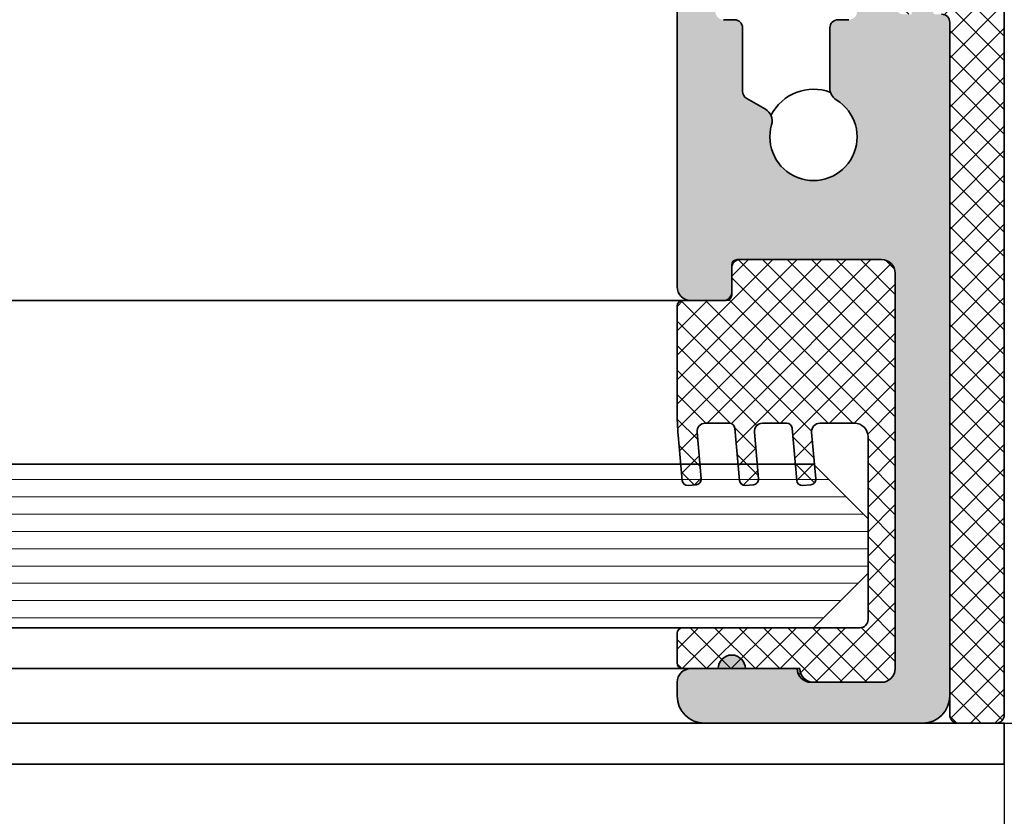
# Model space of a CAD drawing. Units: millimetres. Extents: x -234 to 798, y 8 to 559.
# Drawn here: x 397 to 433, y 428 to 458 of the extents above; entities that cross this region are included whole.
import ezdxf

# ---------------------------------------------------------------- set-up
doc = ezdxf.new("R2010")
doc.units = ezdxf.units.MM
for name, color, linetype, lineweight in [('Dimension (ISO)', 7, 'Continuous', 25), ('Hatch (ISO)', 7, 'Continuous', 18), ('Visible (ISO)', 7, 'Continuous', 50)]:
    doc.layers.add(name, color=color, linetype=linetype, lineweight=lineweight)
doc.styles.add('Note Text (DIN)', font='isocpeur.ttf')
doc.dimstyles.new('Default (DIN)', dxfattribs={"dimtxt": 3.5, "dimasz": 2.5, "dimexe": 3.175, "dimexo": 0.7999999999999999, "dimgap": 0.7999999999999999, "dimtad": 1, "dimrnd": 1e-08, "dimzin": 0, "dimtxsty": 'Note Text (DIN)', "dimcen": 0.09, "dimdle": 10, "dimclrd": 256, "dimclre": 256, "dimclrt": 256, "dimadec": 0, "dimazin": 0, "dimtfac": 1, "dimtmove": 0, "dimatfit": 3, "dimfxl": 1, "dimtolj": 1, "dimtzin": 0, "dimlwd": -1, "dimlwe": -1, "dimarcsym": 0})
pattern_1 = [(45, (0, 0), (-0.4490128060534577, 0.4490128060534577), []), (135, (0, 0), (-0.4490128060534577, -0.4490128060534576), [])]

# ---------------------------------------------------------------- blocks, each defined once
blk = doc.blocks.new('*D10')
at = {"layer": 'Defpoints', "color": 0, "transparency": 16777216}
for p in [(432.9954713990147, 531.7509488692448), (311.5983098439091, 289.1520404012211), (463.1562715437318, 289.1520404012211)]:
    blk.add_point(p, dxfattribs=at)
at = {"layer": 'Dimension (ISO)', "transparency": 16777216}
for p, q in [((433.7954713990147, 531.7509488692448), (466.3312715437318, 531.7509488692448)), ((463.1562715437317, 529.2509488692448), (463.1562715437318, 291.6520404012211)), ((312.3983098439091, 289.1520404012211), (466.3312715437318, 289.1520404012211))]:
    blk.add_line(p, q, dxfattribs=at)
for points in [[(462.7396048770651, 529.2509488692448), (463.5729382103984, 529.2509488692448), (463.1562715437317, 531.7509488692448)], [(462.7396048770651, 291.6520404012211), (463.5729382103985, 291.6520404012211), (463.1562715437318, 289.1520404012211)]]:
    blk.add_solid(points, dxfattribs=at)
at = {"layer": 'Dimension (ISO)', "transparency": 16777216, "insert": (453.0202866953309, 378.9767842655341), "char_height": 3.5, "attachment_point": 1, "rotation": 90, "style": 'Note Text (DIN)'}
blk.add_mtext('\\A1; \\fISOCPEUR|b0|i0;\\H3.5000;max 600 mm\\P\\fISOCPEUR|b0|i0;\\H3.5000;min 245 mm', dxfattribs=at)
blk = doc.blocks.new('*D12')
at = {"layer": 'Defpoints', "color": 0, "transparency": 16777216}
for p in [(429.9954713990101, 531.7509488693255), (429.9954713990149, 431.7509488693256), (457.9954713990098, 431.7509488693256)]:
    blk.add_point(p, dxfattribs=at)
at = {"layer": 'Dimension (ISO)', "transparency": 16777216}
for p, q in [((430.7954713990101, 531.7509488693255), (461.1704713990098, 531.7509488693255)), ((457.9954713990098, 529.2509488693255), (457.9954713990098, 434.2509488693256)), ((430.7954713990149, 431.7509488693256), (461.1704713990098, 431.7509488693256))]:
    blk.add_line(p, q, dxfattribs=at)
for points in [[(457.5788047323431, 529.2509488693255), (458.4121380656765, 529.2509488693255), (457.9954713990098, 531.7509488693255)], [(457.5788047323431, 434.2509488693256), (458.4121380656765, 434.2509488693256), (457.9954713990098, 431.7509488693256)]]:
    blk.add_solid(points, dxfattribs=at)
at = {"layer": 'Dimension (ISO)', "transparency": 16777216, "insert": (453.6954713990098, 478.7759489635286), "char_height": 3.5, "attachment_point": 1, "rotation": 90, "style": 'Note Text (DIN)'}
blk.add_mtext('\\A1;100', dxfattribs=at)
blk = doc.blocks.new('*D15')
at = {"layer": 'Defpoints', "color": 0, "transparency": 16777216}
for p in [(432.9954713990145, 432.0509488693256), (313.398309843912, 417.8097544292101), (432.9954713990145, 417.8097544292103)]:
    blk.add_point(p, dxfattribs=at)
at = {"layer": 'Dimension (ISO)', "transparency": 16777216}
for p, q in [((432.9954713990145, 431.2509488693256), (432.9954713990145, 414.6347544292103)), ((315.898309843912, 417.8097544292103), (430.4954713990145, 417.8097544292103))]:
    blk.add_line(p, q, dxfattribs=at)
for points in [[(315.898309843912, 418.226421095877), (315.898309843912, 417.3930877625436), (313.398309843912, 417.8097544292103)], [(430.4954713990145, 418.226421095877), (430.4954713990145, 417.3930877625436), (432.9954713990145, 417.8097544292103)]]:
    blk.add_solid(points, dxfattribs=at)
at = {"layer": 'Dimension (ISO)', "transparency": 16777216, "insert": (360.4218910259832, 422.1124059442779), "char_height": 3.5, "attachment_point": 1, "style": 'Note Text (DIN)'}
blk.add_mtext('\\A1; \\fISOCPEUR|b0|i0;\\H3.5000;min 150 mm', dxfattribs=at)

msp = doc.modelspace()

# ---------------------------------------------------------------- hatches: boundary and pattern name
at = {"layer": 'Hatch (ISO)', "true_color": 0xc0c0c0}
h = msp.add_hatch(color=9, dxfattribs=at)
edge = h.paths.add_edge_path()
edge.add_ellipse((430.695471399015, 457.4509488693258), major_axis=(-9.16235535672811e-17, 0.3000000000000035), ratio=1, start_angle=270, end_angle=360)
edge.add_line((430.695471399015, 457.7509488693258), (430.395471399015, 457.7509488693258))
edge.add_ellipse((429.995471399015, 457.7509488693258), major_axis=(-1.221647380897068e-16, 0.4000000000000004), ratio=1, start_angle=270, end_angle=450)
edge.add_line((429.595471399015, 457.7509488693258), (429.4954713990147, 457.750948869326))
edge.add_line((429.4954713990147, 457.7509488693261), (429.295471399015, 457.7509488693258))
edge.add_ellipse((429.295471399015, 458.0509488693258), major_axis=(-0.2999999999999936, -1.756958090505014e-15), ratio=1, start_angle=0, end_angle=89.99999999999972, ccw=False)
edge.add_line((428.995471399015, 458.0509488693258), (428.995471399015, 460.4509488693258))
edge.add_ellipse((429.295471399015, 460.4509488693258), major_axis=(-9.16235535672811e-17, 0.3000000000000035), ratio=1, start_angle=0, end_angle=89.99999999999659, ccw=False)
edge.add_line((429.295471399015, 460.7509488693258), (429.4954713990147, 460.7509488693256))
edge.add_line((429.4954713990147, 460.7509488693256), (429.5954713990151, 460.7509488693258))
edge.add_ellipse((429.995471399015, 460.7509488693258), major_axis=(1.221647380897066e-16, -0.3999999999999998), ratio=1, start_angle=270, end_angle=450)
edge.add_line((430.395471399015, 460.7509488693258), (430.695471399015, 460.7509488693258))
edge.add_ellipse((430.695471399015, 461.0509488693258), major_axis=(0.2999999999999936, -2.128822495683036e-15), ratio=1, start_angle=270.0000000000004, end_angle=360.0000000000004)
edge.add_line((430.9954713990151, 461.0509488693258), (430.9954713990151, 466.4509488693258))
edge.add_ellipse((430.695471399015, 466.4509488693258), major_axis=(-9.162355356728093e-17, 0.300000000000003), ratio=1, start_angle=270, end_angle=360)
edge.add_line((430.695471399015, 466.7509488693258), (429.095471399015, 466.7509488693258))
edge.add_ellipse((429.0954713990151, 467.0509488693258), major_axis=(-0.3000000000000003, -6.467350658798589e-16), ratio=1, start_angle=0, end_angle=89.99999999999989, ccw=False)
edge.add_line((428.795471399015, 467.0509488693258), (428.795471399015, 478.2238160713279))
edge.add_ellipse((429.0954713990151, 478.2238160713279), major_axis=(-9.162355356728042e-17, 0.3000000000000014), ratio=1, start_angle=349.99999999999596, end_angle=450.00000000000335, ccw=False)
edge.add_line((429.1475658523152, 478.5192583972316), (430.6433769457149, 478.2555065434221))
edge.add_ellipse((430.695471399015, 478.5509488693259), major_axis=(0.2954423259036649, -0.05209445330007936), ratio=1, start_angle=270.0000000000026, end_angle=370)
edge.add_line((430.9954713990151, 478.5509488693259), (430.9954713990151, 480.9509488693258))
edge.add_ellipse((430.695471399015, 480.9509488693258), major_axis=(-9.242908220361475e-16, 0.3000000000000008), ratio=1, start_angle=270.0000000000032, end_angle=359.9999999999999)
edge.add_line((430.695471399015, 481.2509488693258), (427.695471399015, 481.2509488693258))
edge.add_ellipse((427.695471399015, 480.9509488693258), major_axis=(-0.3, -3.691793097235694e-16), ratio=1, start_angle=269.9999999999864, end_angle=359.9999999999999)
edge.add_line((427.395471399015, 480.9509488693258), (427.395471399015, 479.8009488693258))
edge.add_ellipse((427.095471399015, 479.8009488693258), major_axis=(-1.859322025890091e-16, -0.3000000000000003), ratio=1, start_angle=1.1368683772161603e-13, end_angle=90.00000000000011, ccw=False)
edge.add_line((427.095471399015, 479.5009488693258), (422.695471399015, 479.5009488693258))
edge.add_ellipse((422.695471399015, 479.8009488693258), major_axis=(-0.2999999999999994, -6.467350658798587e-16), ratio=1, start_angle=0, end_angle=89.99999999999989, ccw=False)
edge.add_line((422.395471399015, 479.8009488693258), (422.395471399015, 480.9509488693258))
edge.add_ellipse((422.095471399015, 480.9509488693258), major_axis=(1.859322025890091e-16, 0.2999999999999997), ratio=1, start_angle=270.0000000000001, end_angle=360.0000000000001)
edge.add_line((422.095471399015, 481.2509488693258), (421.295471399015, 481.2509488693258))
edge.add_ellipse((421.295471399015, 480.9509488693258), major_axis=(-0.3000000000000034, -3.422292627442751e-15), ratio=1, start_angle=269.9999999999993, end_angle=359.9999999999994)
edge.add_line((420.9954713990151, 480.9509488693258), (420.9954713990151, 447.7509488693258))
edge.add_ellipse((421.495471399015, 447.7509488693258), major_axis=(1.527059226121326e-16, -0.4999999999999977), ratio=1, start_angle=270, end_angle=360)
edge.add_line((421.495471399015, 447.2509488693258), (422.695471399015, 447.2509488693258))
edge.add_ellipse((422.695471399015, 447.5509488693258), major_axis=(0.299999999999998, -1.018599471057877e-15), ratio=1, start_angle=269.9999999999866, end_angle=360.0000000000002)
edge.add_line((422.9954713990151, 447.5509488693258), (422.995471399015, 448.4509488693258))
edge.add_ellipse((423.295471399015, 448.4509488693259), major_axis=(-4.532515652067906e-15, 0.2999999999999997), ratio=1, start_angle=0, end_angle=90.00000000000261, ccw=False)
edge.add_line((423.295471399015, 448.7509488693258), (428.4954713990151, 448.7509488693258))
edge.add_ellipse((428.4954713990151, 448.2509488693258), major_axis=(0.4999999999999982, 7.078174349247111e-16), ratio=1, start_angle=0, end_angle=89.99999999999989, ccw=False)
edge.add_line((428.995471399015, 448.2509488693258), (428.9954713990151, 433.7509488693258))
edge.add_ellipse((428.4954713990151, 433.7509488693258), major_axis=(1.527059226121332e-16, -0.4999999999999993), ratio=1, start_angle=0, end_angle=90, ccw=False)
edge.add_line((428.4954713990151, 433.2509488693258), (425.9954713990151, 433.2509488693258))
edge.add_ellipse((425.9954713990151, 433.7509488693258), major_axis=(-0.4999999999999982, 3.024004806826877e-16), ratio=1, start_angle=1.1368683772161603e-13, end_angle=90.00000000000011, ccw=False)
edge.add_line((425.4954713990151, 433.7509488693258), (425.3954713990025, 433.7509488693256))
edge.add_line((425.3954713990025, 433.7509488693257), (423.4954713990151, 433.7509488693258))
edge.add_ellipse((422.9954713990151, 433.7509488693258), major_axis=(-1.527059226121326e-16, 0.4999999999999977), ratio=1, start_angle=270, end_angle=450)
edge.add_line((422.4954713990151, 433.7509488693258), (421.4954713990149, 433.7509488693258))
edge.add_ellipse((421.495471399015, 433.2509488693258), major_axis=(-0.4999999999999982, 2.622851638950758e-15), ratio=1, start_angle=270.0000000000003, end_angle=360.0000000000003)
edge.add_line((420.9954713990151, 433.2509488693258), (420.9954713990151, 432.7509488693258))
edge.add_ellipse((421.9954713990151, 432.7509488693258), major_axis=(3.054118452242653e-16, -0.9999999999999953), ratio=1, start_angle=270, end_angle=360)
edge.add_line((421.9954713990151, 431.7509488693258), (429.9954713990151, 431.7509488693258))
edge.add_ellipse((429.995471399015, 432.7509488693258), major_axis=(0.9999999999999964, -1.359922691713469e-15), ratio=1, start_angle=270.0000000000001, end_angle=360.0000000000001)
edge.add_line((430.9954713990151, 432.7509488693258), (430.9954713990151, 457.4509488693258))
edge = h.paths.add_edge_path(flags=0)
edge.add_line((423.395471399015, 454.9252646499757), (423.395471399015, 457.2509488693258))
edge.add_ellipse((423.095471399015, 457.2509488693258), major_axis=(4.349268544933349e-15, 0.2999999999999892), ratio=1, start_angle=270.0000000000008, end_angle=360.0000000000008)
edge.add_line((423.095471399015, 457.5509488693258), (422.695471399015, 457.5509488693258))
edge.add_ellipse((422.695471399015, 457.8509488693259), major_axis=(-0.3000000000000069, 1.018599471057874e-15), ratio=1, start_angle=3.524291969370097e-12, end_angle=90.00000000000023, ccw=False)
edge.add_line((422.395471399015, 457.8509488693259), (422.395471399015, 477.4509488693258))
edge.add_ellipse((422.695471399015, 477.4509488693258), major_axis=(-9.162355356728234e-17, 0.3000000000000075), ratio=1, start_angle=0, end_angle=90.00000000000341, ccw=False)
edge.add_line((422.695471399015, 477.7509488693258), (427.295471399015, 477.7509488693258))
edge.add_ellipse((427.2954713990151, 477.4509488693258), major_axis=(0.3000000000000014, -1.859322025890086e-16), ratio=1, start_angle=1.1368683772161603e-13, end_angle=90.00000000001359, ccw=False)
edge.add_line((427.5954713990151, 477.4509488693258), (427.595471399015, 473.2119260921904))
edge.add_ellipse((427.2954713990151, 473.2119260921905), major_axis=(9.162355356727992e-17, -0.2999999999999997), ratio=1, start_angle=33.05573115085281, end_angle=90, ccw=False)
edge.add_ellipse((427.595471399015, 472.7509488693258), major_axis=(-0.2095351013021118, -0.136363636363637), ratio=1, start_angle=269.999999999993, end_angle=383.8885376983069)
edge.add_ellipse((427.2954713990151, 472.2899716464611), major_axis=(0.2514421215625352, -0.1636363636363663), ratio=1, start_angle=33.05573115085423, end_angle=90.00000000000148, ccw=False)
edge.add_line((427.5954713990151, 472.2899716464611), (427.595471399015, 463.2119260921904))
edge.add_ellipse((427.2954713990151, 463.2119260921905), major_axis=(-2.128822495683033e-15, -0.3000000000000005), ratio=1, start_angle=33.05573115085309, end_angle=90.0000000000004, ccw=False)
edge.add_ellipse((427.595471399015, 462.7509488693258), major_axis=(-0.2095351013021117, -0.1363636363636342), ratio=1, start_angle=269.9999999999867, end_angle=383.8885376983064)
edge.add_ellipse((427.2954713990151, 462.2899716464611), major_axis=(0.2514421215625329, -0.1636363636363624), ratio=1, start_angle=33.055731150853774, end_angle=90.00000000000023, ccw=False)
edge.add_line((427.5954713990151, 462.2899716464611), (427.595471399015, 457.8509488693258))
edge.add_ellipse((427.2954713990151, 457.8509488693259), major_axis=(-4.349268544933347e-15, -0.3), ratio=1, start_angle=7.958078640513122e-13, end_angle=89.99999999999739, ccw=False)
edge.add_line((427.2954713990151, 457.5509488693258), (426.8954713990151, 457.5509488693258))
edge.add_ellipse((426.895471399015, 457.2509488693258), major_axis=(-0.3000000000000025, 4.715432451086377e-17), ratio=1, start_angle=270, end_angle=360)
edge.add_line((426.5954713990151, 457.2509488693258), (426.5954713990151, 455.0398032513257))
edge.add_ellipse((427.095471399015, 455.0398032513257), major_axis=(1.527059226121322e-16, -0.4999999999999959), ratio=1, start_angle=270, end_angle=328.4118644947953)
edge.add_ellipse((425.9954713990151, 453.2509488693258), major_axis=(1.362936671999875, -0.8380952380952381), ratio=1, start_angle=195.3622825032286, end_angle=450.00000000000136, ccw=False)
edge.add_ellipse((423.9791192257495, 453.8377400701521), major_axis=(0.1397121906729381, 0.4800838507775126), ratio=1, start_angle=269.9999999999977, end_angle=346.2258530019753)
edge.add_line((424.2291192257495, 454.2707527720444), (423.545471399015, 454.6654570288404))
edge.add_ellipse((423.695471399015, 454.9252646499757), major_axis=(-0.2598076211353418, 0.1500000000000084), ratio=1, start_angle=30.000000000000398, end_angle=90, ccw=False)
at = {"layer": 'Hatch (ISO)', "lineweight": 18}
h = msp.add_hatch(dxfattribs=at)
h.set_pattern_fill('ANSI37', color=256, scale=5.08, style=0)
h.set_pattern_definition(pattern_1)
edge = h.paths.add_edge_path()
edge.add_line((430.9954713990145, 457.4509488693253), (430.9954713990148, 432.7509488693255))
edge.add_line((430.9954713990148, 432.7509488693255), (430.9954713990145, 432.0509488693253))
edge.add_ellipse((431.2954713990146, 432.0509488693253), major_axis=(-4.62552957479468e-15, -0.2999999999999972), ratio=1, start_angle=269.9999999999974, end_angle=360.0000000000009)
edge.add_line((431.2954713990146, 431.7509488693253), (432.6954713990145, 431.7509488693253))
edge.add_ellipse((432.6954713990145, 432.0509488693253), major_axis=(0.299999999999998, -2.613250342661584e-15), ratio=1, start_angle=270.0000000000005, end_angle=360.0000000000005)
edge.add_line((432.9954713990145, 432.0509488693253), (432.9954713990145, 466.4509488693253))
edge.add_ellipse((432.6954713990145, 466.4509488693253), major_axis=(1.294860500919212e-15, 0.2999999999999993), ratio=1, start_angle=270.0000000000002, end_angle=360.0000000000002)
edge.add_line((432.6954713990145, 466.7509488693253), (431.2954713990146, 466.7509488693253))
edge.add_ellipse((431.2954713990146, 466.4509488693253), major_axis=(-0.3000000000000014, 7.397489886066354e-16), ratio=1, start_angle=270.0000000000002, end_angle=360.0000000000002)
edge.add_line((430.9954713990145, 466.4509488693253), (430.9954713990145, 461.0509488693253))
edge.add_ellipse((430.6954713990145, 461.0509488693253), major_axis=(-1.846374762940543e-16, -0.2999999999999967), ratio=1, start_angle=1.1368683772161603e-13, end_angle=90.00000000000011, ccw=False)
edge.add_line((430.6954713990145, 460.7509488693253), (430.3954713990145, 460.7509488693253))
edge.add_ellipse((429.9954713990145, 460.7509488693253), major_axis=(-4.687075400226035e-15, -0.4000000000000004), ratio=1, start_angle=270.0000000000007, end_angle=450.0000000000007, ccw=False)
edge.add_line((429.5954713990145, 460.7509488693253), (429.4954713990145, 460.7509488693253))
edge.add_ellipse((429.4954713990145, 460.4509488693253), major_axis=(-0.2999999999999997, 1.846374762940561e-16), ratio=1, start_angle=270, end_angle=360.0000000000001)
edge.add_line((429.1954713990145, 460.4509488693253), (429.1954713990145, 458.0509488693253))
edge.add_ellipse((429.4954713990145, 458.0509488693253), major_axis=(6.480297921748107e-16, -0.3000000000000008), ratio=1, start_angle=269.9999999999999, end_angle=359.9999999999999)
edge.add_line((429.4954713990145, 457.7509488693253), (429.5954713990145, 457.7509488693253))
edge.add_ellipse((429.9954713990145, 457.7509488693253), major_axis=(4.409519644069746e-15, 0.3999999999999998), ratio=1, start_angle=270.0000000000006, end_angle=449.99999999999807, ccw=False)
edge.add_line((430.3954713990145, 457.7509488693253), (430.6954713990145, 457.7509488693253))
edge.add_ellipse((430.6954713990145, 457.4509488693253), major_axis=(0.2999999999999938, -4.621932324503415e-16), ratio=1, start_angle=1.1368683772161603e-13, end_angle=90.00000000000011, ccw=False)
h = msp.add_hatch(dxfattribs=at)
h.set_pattern_fill('ANSI37', color=256, scale=5.08, style=0)
h.set_pattern_definition(pattern_1)
edge = h.paths.add_edge_path()
edge.add_line((425.8954713990027, 433.2509488693255), (425.9954713990149, 433.2509488693257))
edge.add_line((425.9954713990149, 433.2509488693257), (428.4954713990027, 433.2509488693255))
edge.add_ellipse((428.4954713990027, 433.7509488693255), major_axis=(0.499999999999996, -3.019098001856151e-16), ratio=1, start_angle=270, end_angle=360.0000000000001)
edge.add_line((428.9954713990027, 433.7509488693255), (428.9954713990027, 448.2509488693255))
edge.add_ellipse((428.4954713990027, 448.2509488693255), major_axis=(-1.085868980595828e-15, 0.4999999999999977), ratio=1, start_angle=269.9999999999978, end_angle=359.9999999999999)
edge.add_line((428.4954713990027, 448.7509488693255), (423.2954713990151, 448.7509488693258))
edge.add_line((423.2954713990151, 448.7509488693258), (423.1954713990027, 448.7509488693255))
edge.add_ellipse((423.1954713990027, 448.5509488693255), major_axis=(-0.2000000000000013, -1.100481407013426e-15), ratio=1, start_angle=269.9999999999997, end_angle=359.9999999999997)
edge.add_line((422.9954713990026, 448.5509488693255), (422.9954713990031, 448.4509488693254))
edge.add_line((422.9954713990031, 448.4509488693255), (422.9954713990031, 447.5509488693257))
edge.add_line((422.9954713990031, 447.5509488693257), (422.9954713990027, 447.4509488693255))
edge.add_ellipse((422.7954713990027, 447.4509488693255), major_axis=(-1.119964642236888e-15, -0.2000000000000013), ratio=1, start_angle=2.8421709430404007e-13, end_angle=90.00000000000028, ccw=False)
edge.add_line((422.7954713990027, 447.2509488693255), (422.6954713990151, 447.2509488693254))
edge.add_line((422.6954713990151, 447.2509488693254), (421.4954713990151, 447.2509488693254))
edge.add_line((421.4954713990151, 447.2509488693254), (421.1954713990027, 447.2509488693255))
edge.add_ellipse((421.1954713990027, 447.0509488693255), major_axis=(-0.2000000000000013, -2.210704431638583e-15), ratio=1, start_angle=269.9999999999994, end_angle=359.9999999999994)
edge.add_line((420.9954713990027, 447.0509488693255), (420.9954713990027, 443.1875582984106))
edge.add_ellipse((430.9954713990021, 443.1875582984106), major_axis=(-1.547509171302617e-14, -9.999999999999424), ratio=1, start_angle=269.9999999999999, end_angle=275.0000000000002)
edge.add_line((421.0335244180852, 442.316000870934), (421.1267043942947, 441.2509488692859))
edge.add_line((421.1267043942947, 441.250948869286), (421.1792641765627, 440.6501878089439))
edge.add_ellipse((421.3785031161811, 440.6676189574933), major_axis=(0.01743114854953125, -0.199238939618348), ratio=1, start_angle=269.9999999999995, end_angle=360.0000000000007)
edge.add_line((421.3959342647306, 440.4683800178751), (421.6947926741582, 440.4945267406994))
edge.add_ellipse((421.6773615256086, 440.6937656803177), major_axis=(0.1992389396183486, 0.01743114854953153), ratio=1, start_angle=270.0000000000007, end_angle=359.9999999999994)
edge.add_line((421.876600465227, 440.7111968288672), (421.829378280576, 441.2509488692866))
edge.add_line((421.8293782805761, 441.2509488692866), (421.7266794261763, 442.4248021465012))
edge.add_ellipse((422.0255378356038, 442.4509488693255), major_axis=(-0.02614672282429896, 0.2988584094275232), ratio=1, start_angle=354.9999999999997, end_angle=450.0000000000001, ccw=False)
edge.add_line((422.0255378356038, 442.7509488693255), (422.9122051641992, 442.7509488693255))
edge.add_ellipse((422.9122051641992, 442.5509488693256), major_axis=(0.1999999999999996, -9.74161761173045e-18), ratio=1, start_angle=5.000000000000682, end_angle=90, ccw=False)
edge.add_line((423.1114441038176, 442.568380017875), (423.2267043942955, 441.2509488692854))
edge.add_line((423.2267043942955, 441.2509488692854), (423.2792641765628, 440.6501878089439))
edge.add_ellipse((423.4785031161811, 440.6676189574933), major_axis=(0.01743114854953126, -0.1992389396183492), ratio=1, start_angle=270.0000000000007, end_angle=360.0000000000007)
edge.add_line((423.4959342647306, 440.4683800178751), (423.7947926741582, 440.4945267406994))
edge.add_ellipse((423.7773615256086, 440.6937656803177), major_axis=(0.1992389396183492, 0.01743114854953153), ratio=1, start_angle=270.0000000000007, end_angle=359.9999999999994)
edge.add_line((423.976600465227, 440.7111968288672), (423.9293782805759, 441.2509488692849))
edge.add_line((423.9293782805759, 441.2509488692849), (423.8266794261763, 442.4248021465012))
edge.add_ellipse((424.1255378356038, 442.4509488693255), major_axis=(-0.02614672282429897, 0.2988584094275227), ratio=1, start_angle=354.9999999999997, end_angle=449.9999999999984, ccw=False)
edge.add_line((424.1255378356038, 442.7509488693255), (425.0122051641992, 442.7509488693255))
edge.add_ellipse((425.0122051641992, 442.5509488693256), major_axis=(0.2000000000000002, -9.741617611730478e-18), ratio=1, start_angle=5.000000000000682, end_angle=90, ccw=False)
edge.add_line((425.2114441038176, 442.568380017875), (425.3267043942946, 441.250948869286))
edge.add_line((425.3267043942946, 441.250948869286), (425.3792641765629, 440.6501878089439))
edge.add_ellipse((425.5785031161811, 440.6676189574933), major_axis=(0.01743114854953181, -0.1992389396183496), ratio=1, start_angle=270.0000000000019, end_angle=360.0000000000005)
edge.add_line((425.5959342647307, 440.4683800178751), (425.8947926741582, 440.4945267406994))
edge.add_ellipse((425.8773615256086, 440.6937656803177), major_axis=(0.1992389396183489, 0.01743114854953153), ratio=1, start_angle=270.0000000000007, end_angle=359.9999999999994)
edge.add_line((426.076600465227, 440.7111968288672), (426.032629163753, 441.2137911045477))
edge.add_line((426.0326291637529, 441.2137911045477), (425.9266794261763, 442.4248021465012))
edge.add_ellipse((426.2255378356037, 442.4509488693255), major_axis=(-0.02614672282429785, 0.2988584094275239), ratio=1, start_angle=354.9999999999999, end_angle=450.000000000002, ccw=False)
edge.add_line((426.2255378356037, 442.7509488693255), (427.4954713990026, 442.7509488693255))
edge.add_ellipse((427.4954713990027, 442.2509488693255), major_axis=(0.4999999999999999, 4.503489500974612e-17), ratio=1, start_angle=0, end_angle=90, ccw=False)
edge.add_line((427.9954713990026, 442.2509488693255), (427.9954713990026, 439.2509488692855))
edge.add_line((427.9954713990026, 439.2509488692855), (427.9954713990026, 437.2509488692857))
edge.add_line((427.9954713990026, 437.2509488692857), (427.9954713990027, 435.5509488693255))
edge.add_ellipse((427.6954713990027, 435.5509488693255), major_axis=(-1.461242641759709e-17, -0.2999999999999998), ratio=1, start_angle=0, end_angle=90, ccw=False)
edge.add_line((427.6954713990027, 435.2509488693255), (425.9954713990156, 435.2509488693256))
edge.add_line((425.9954713990155, 435.2509488693256), (421.1954713990027, 435.2509488693255))
edge.add_ellipse((421.1954713990027, 435.0509488693256), major_axis=(-0.2000000000000013, -1.100481407013426e-15), ratio=1, start_angle=269.9999999999997, end_angle=359.9999999999997)
edge.add_line((420.9954713990027, 435.0509488693256), (420.9954713990027, 433.9509488693255))
edge.add_ellipse((421.1954713990027, 433.9509488693255), major_axis=(1.100481407013425e-15, -0.2000000000000013), ratio=1, start_angle=269.9999999999997, end_angle=359.9999999999997)
edge.add_line((421.1954713990027, 433.7509488693255), (421.4954713990151, 433.7509488693256))
edge.add_line((421.4954713990151, 433.7509488693256), (422.4954713990147, 433.7509488693256))
edge.add_line((422.4954713990147, 433.7509488693256), (423.4954713990149, 433.7509488693256))
edge.add_line((423.4954713990149, 433.7509488693256), (425.3954713990026, 433.7509488693256))
edge.add_ellipse((425.8954713990027, 433.7509488693255), major_axis=(2.196092005220984e-15, -0.5000000000000011), ratio=1, start_angle=269.9999999999993, end_angle=359.9999999999997)
h = msp.add_hatch(dxfattribs=at)
h.set_pattern_fill('ANSI31', color=256, scale=5.08, angle=-45, style=0)
h.set_pattern_definition([(0, (0, 0), (0, 0.635), [])])
h.paths.add_polyline_path([(359.7572177808768, 435.2509488692866), (359.7572177808768, 441.2509488692866), (305.3125234062825, 441.2509488692868), (304.8731835780623, 440.190288697507), (308.7518632345027, 436.3116090410666), (311.3125234062824, 435.2509488692868)])
h.paths.add_polyline_path([(361.757206336785, 441.2509488692862), (361.757206336785, 435.250948869286), (425.9954713990156, 435.2509488692858), (427.9954713990156, 437.2509488692858), (427.9954713990156, 439.2509488692858), (426.0326291637517, 441.2137911045501), (425.9954713990157, 441.2509488692858), (425.3267043942951, 441.2509488692859), (423.9293782805753, 441.2509488692859), (423.2267043942948, 441.2509488692859), (421.8293782805755, 441.2509488692859)])

# ---------------------------------------------------------------- linework, layer by layer
at = {"layer": 'Visible (ISO)', "linetype": 'Continuous', "lineweight": 35}
for p, q in [((420.9954713990148, 480.9509488693252), (420.9954713990148, 447.7509488693254)), ((432.9954713990145, 432.0509488693255), (432.9954713990145, 466.4509488693253)), ((423.0954713990147, 457.5509488693253), (422.6954713990147, 457.5509488693253)), ((427.2954713990148, 457.5509488693253), (426.8954713990148, 457.5509488693253)), ((430.9954713990149, 432.7509488693254), (430.9954713990149, 457.4509488693253)), ((430.9954713990145, 457.4509488693253), (430.9954713990145, 432.0509488693255)), ((423.3954713990147, 454.9252646499752), (423.3954713990147, 457.2509488693254)), ((426.5954713990149, 457.2509488693254), (426.5954713990147, 455.0398032513252)), ((424.2291192257491, 454.2707527720439), (423.5454713990147, 454.6654570288399)), ((428.4954713990047, 448.7509488693253), (423.1954713990046, 448.7509488693253)), ((423.2954713990147, 448.7509488693254), (428.4954713990148, 448.7509488693254)), ((422.9954713990046, 448.5509488693253), (422.9954713990046, 447.4509488693253)), ((422.9954713990147, 447.5509488693254), (422.9954713990147, 448.4509488693254)), ((428.9954713990148, 448.2509488693254), (428.9954713990148, 433.7509488693255)), ((428.9954713990047, 433.7509488693252), (428.9954713990047, 448.2509488693253)), ((421.1954713990149, 447.2509488693255), (361.4472945206885, 447.2509488693254)), ((422.7954713990047, 447.2509488693253), (421.1954713990047, 447.2509488693253)), ((421.4954713990148, 447.2509488693254), (422.6954713990147, 447.2509488693254)), ((420.9954713990047, 447.0509488693253), (420.9954713990047, 443.1875582984104)), ((422.0255378356057, 442.7509488693252), (422.9122051642011, 442.7509488693252)), ((423.1114441038195, 442.5683800178747), (423.2792641765647, 440.6501878089435)), ((424.1255378356058, 442.7509488693252), (425.0122051642012, 442.7509488693252)), ((425.2114441038196, 442.5683800178748), (425.3792641765647, 440.6501878089435)), ((426.2255378356058, 442.7509488693252), (427.4954713990047, 442.7509488693252)), ((421.0335244180873, 442.3160008709337), (421.1792641765647, 440.6501878089435)), ((421.8766004652289, 440.7111968288669), (421.7266794261782, 442.424802146501)), ((423.976600465229, 440.7111968288669), (423.8266794261782, 442.424802146501)), ((426.0766004652289, 440.7111968288669), (425.9266794261783, 442.424802146501)), ((427.9954713990047, 442.2509488693253), (427.9954713990047, 435.5509488693252)), ((425.9954713990155, 441.2509488692858), (361.5566755092959, 441.250948869286)), ((427.9954713990153, 439.2509488692858), (425.9954713990155, 441.2509488692858)), ((421.3959342647327, 440.4683800178747), (421.6947926741602, 440.494526740699)), ((423.4959342647326, 440.4683800178747), (423.7947926741601, 440.494526740699)), ((425.5959342647326, 440.4683800178747), (425.8947926741602, 440.494526740699)), ((427.9954713990153, 437.2509488692859), (427.9954713990153, 439.2509488692858)), ((425.9954713990154, 435.2509488692858), (427.9954713990153, 437.2509488692859)), ((361.6660603912802, 435.250948869286), (425.9954713990154, 435.2509488692858)), ((427.6954713990046, 435.2509488693252), (421.1954713990047, 435.2509488693252)), ((420.9954713990047, 435.0509488693251), (420.9954713990047, 433.9509488693252)), ((361.3123681190576, 433.7509488693255), (421.1954713990148, 433.7509488693256)), ((421.1954713990047, 433.7509488693252), (425.3954713990046, 433.7509488693252)), ((422.4954713990147, 433.7509488693254), (421.4954713990148, 433.7509488693254)), ((425.4954713990147, 433.7509488693254), (423.4954713990147, 433.7509488693254)), ((420.9954713990148, 433.2509488693255), (420.9954713990148, 432.7509488693254)), ((425.8954713990047, 433.2509488693251), (428.4954713990047, 433.2509488693252)), ((428.4954713990148, 433.2509488693255), (425.9954713990148, 433.2509488693255)), ((361.2759054947023, 431.7509488693254), (421.9954713990148, 431.7509488693254)), ((421.9954713990148, 431.7509488693254), (429.9954713990149, 431.7509488693254)), ((429.9954713990149, 431.7509488693254), (431.2954713990143, 431.7509488693254)), ((431.2954713990144, 431.7509488693254), (432.6954713990145, 431.7509488693254)), ((432.6954713990143, 431.7509488693255), (432.9954713989378, 431.7509488693255)), ((432.9954713989378, 431.4509488693255), (432.9954713989378, 431.7509488693255)), ((432.9954713989378, 431.4509488693255), (432.9954713989378, 431.2509488693254)), ((432.9954713989378, 430.2509488693254), (432.9954713989378, 431.2509488693254)), ((361.7572099026378, 430.2509488693254), (432.9954713989378, 430.2509488693254))]:
    msp.add_line(p, q, dxfattribs=at)
for centre, radius, start, end in [((430.6954713990149, 457.4509488693253), 0.3000000000000048, 0, 90), ((430.6954713990144, 457.4509488693253), 0.2999999999999955, 0, 90), ((423.0954713990147, 457.2509488693253), 0.2999999999999904, 0, 90), ((426.8954713990148, 457.2509488693253), 0.3000000000000037, 90, 180), ((423.6954713990148, 454.9252646499752), 0.3000000000000136, 180, 239.9999999999996), ((425.9954713990147, 453.2509488693254), 1.749999999999993, 69.09943187885719, 153.0865796139389), ((427.0954713990148, 455.0398032513252), 0.4999999999999979, 180, 238.4118644947974), ((425.9954713990148, 453.2509488693253), 1.600000000000005, 163.774146998028, 58.41186449479959), ((423.9791192257492, 453.8377400701517), 0.5000000000000033, 343.7741469980262, 59.99999999999923), ((423.2954713990148, 448.4509488693254), 0.3000000000000009, 90, 180), ((423.1954713990047, 448.5509488693253), 0.2000000000000032, 90, 180), ((428.4954713990149, 448.2509488693254), 0.5000000000000002, 0, 90), ((428.4954713990048, 448.2509488693253), 0.5000000000000026, 0, 90), ((421.4954713990149, 447.7509488693254), 0.4999999999999997, 180, 270), ((422.6954713990148, 447.5509488693254), 0.2999999999999992, 270, 0), ((421.1954713990048, 447.0509488693253), 0.2000000000000032, 90, 180), ((422.7954713990047, 447.4509488693253), 0.2000000000000032, 270, 0), ((430.9954713990053, 443.1875582984104), 10.00000000000069, 180, 184.9999999999994), ((422.0255378356058, 442.4509488693252), 0.3000000000000014, 90, 184.9999999999935), ((422.9122051642013, 442.5509488693252), 0.2000000000000016, 4.999999999999773, 90), ((424.1255378356058, 442.4509488693252), 0.3000000000000025, 90, 184.9999999999935), ((425.0122051642012, 442.5509488693252), 0.2000000000000021, 4.999999999999773, 90), ((426.2255378356058, 442.4509488693252), 0.3000000000000031, 90, 184.9999999999935), ((427.4954713990047, 442.2509488693253), 0.5000000000000048, 0, 90), ((421.6773615256108, 440.6937656803174), 0.2000000000000016, 274.9999999999998, 4.999999999999823), ((423.7773615256106, 440.6937656803174), 0.2000000000000016, 274.9999999999998, 4.999999999999823), ((425.8773615256106, 440.6937656803174), 0.200000000000002, 274.9999999999998, 4.999999999999823), ((421.3785031161832, 440.6676189574931), 0.2000000000000008, 184.9999999999998, 274.9999999999998), ((423.4785031161832, 440.6676189574931), 0.200000000000002, 184.9999999999998, 274.9999999999998), ((425.5785031161831, 440.6676189574931), 0.2000000000000023, 184.9999999999998, 274.9999999999998), ((421.1954713990048, 435.0509488693251), 0.2000000000000032, 90, 180), ((427.6954713990048, 435.5509488693252), 0.3000000000000028, 270, 0), ((422.9954713990148, 433.7509488693254), 0.4999999999999997, 0, 180), ((421.1954713990048, 433.9509488693252), 0.2000000000000032, 180, 270), ((421.4954713990149, 433.2509488693255), 0.5000000000000002, 90, 180), ((425.8954713990047, 433.7509488693252), 0.500000000000006, 180, 270), ((425.9954713990148, 433.7509488693254), 0.5000000000000002, 180, 270), ((428.4954713990149, 433.7509488693255), 0.5000000000000013, 270, 0), ((428.4954713990048, 433.7509488693252), 0.5000000000000009, 270, 0), ((421.9954713990148, 432.7509488693254), 0.9999999999999993, 180, 270), ((429.9954713990149, 432.7509488693254), 1, 270, 0), ((431.2954713990144, 432.0509488693255), 0.2999999999999988, 180, 270), ((432.6954713990145, 432.0509488693255), 0.2999999999999997, 270, 0)]:
    msp.add_arc(centre, radius, start, end, dxfattribs=at)

# ---------------------------------------------------------------- dimensions: what is measured, and where the dimension line sits
at = {"layer": 'Dimension (ISO)'}
dim = msp.add_linear_dim(base=(463.1562715437318, 289.1520404012211), p1=(432.9954713990145, 531.7509488692446), p2=(311.598309843909, 289.152040401221), angle=90, text=' \\fISOCPEUR|b0|i0;\\H3.5000;max 600 mm\\P\\fISOCPEUR|b0|i0;\\H3.5000;min 245 mm', dimstyle='Default (DIN)', override={"dimgap": 0.7999999999999999, "dimdec": 2, "dimlfac": 1.531334177659271, "dimtol": 0, "dimlim": 0, "dimtp": 0, "dimtm": -0, "dimtdec": 2, "dimtofl": 0, "dimatfit": 1, "dimtvp": -0.25}, dxfattribs=at)
dim.commit()
dim.dimension.update_dxf_attribs({"geometry": '*D10', "text_midpoint": (463.1562715437317, 392.801783827766), "dimtype": 160})
dim = msp.add_linear_dim(base=(457.9954713990098, 431.7509488693256), p1=(429.9954713990098, 531.7509488693253), p2=(429.9954713990147, 431.7509488693254), angle=90, dimstyle='Default (DIN)', override={"dimgap": 0.7999999999999999, "dimdec": 0, "dimtol": 0, "dimlim": 0, "dimtp": 0, "dimtm": -0, "dimtdec": 2, "dimtofl": 0, "dimatfit": 1}, dxfattribs=at)
dim.commit()
dim.dimension.update_dxf_attribs({"geometry": '*D12', "text_midpoint": (457.9954713990098, 481.7509488693253), "dimtype": 160})
dim = msp.add_linear_dim(base=(432.9954713990145, 417.8097544292103), p1=(313.398309843912, 417.8097544292101), p2=(432.9954713990145, 432.0509488693256), text=' \\fISOCPEUR|b0|i0;\\H3.5000;min 150 mm', dimstyle='Default (DIN)', override={"dimgap": 0.7999999999999999, "dimdec": 2, "dimlfac": 2.274301467218991, "dimse1": 1, "dimtol": 0, "dimlim": 0, "dimtp": 0, "dimtm": -0, "dimtdec": 2, "dimtofl": 0, "dimatfit": 1}, dxfattribs=at)
dim.commit()
dim.dimension.update_dxf_attribs({"geometry": '*D15', "text_midpoint": (373.1968906214632, 417.8097544292103), "dimtype": 160})

doc.saveas('drawing.dxf')
